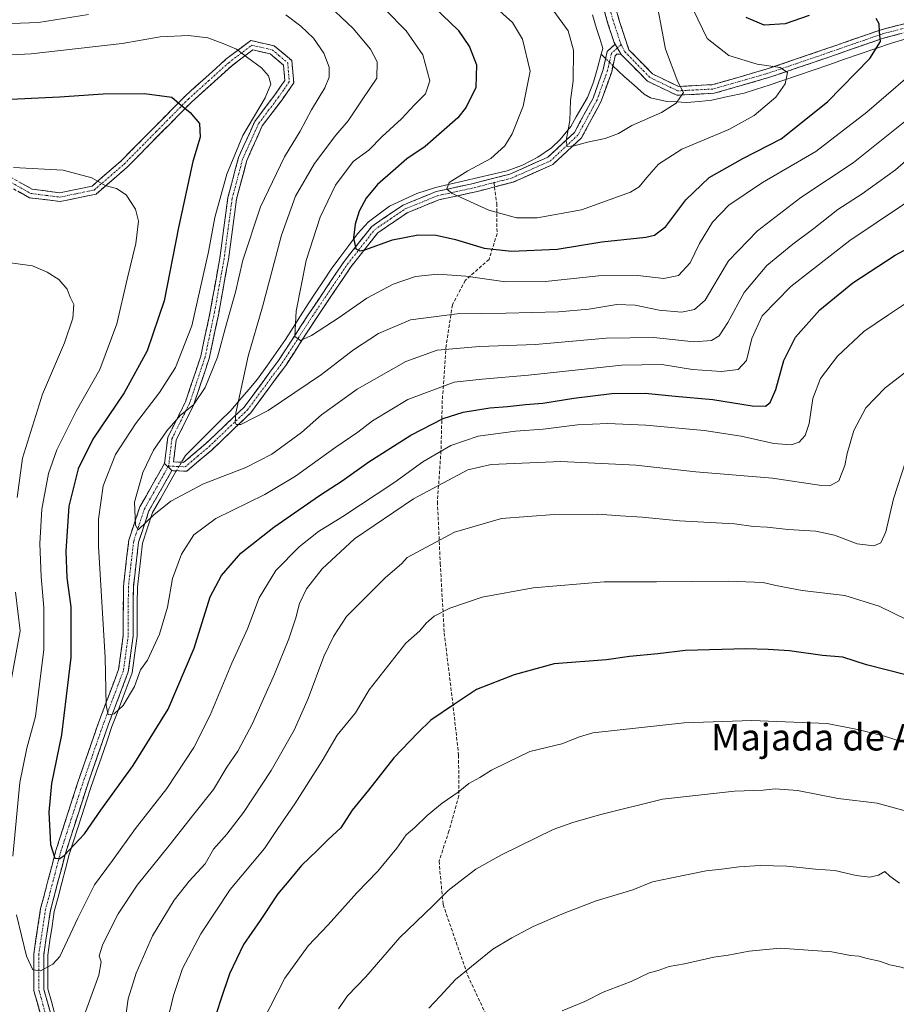
# Model space of a CAD drawing. Units: metres. Extents: x 566493 to 569926, y 4731065 to 4733412.
# Drawn here: x 569440 to 569703, y 4732617 to 4732913 of the extents above; entities that cross this region are included whole.
import ezdxf
from ezdxf.enums import TextEntityAlignment as Align

# ---------------------------------------------------------------- set-up
doc = ezdxf.new("R2010")
doc.units = ezdxf.units.M
doc.header["$MEASUREMENT"] = 0
doc.linetypes.add('TRAZO_Y_PUNTO', pattern=[1, 0.5, -0.25, 0, -0.25])
doc.linetypes.add('TRAZOSX2', pattern=[1.5, 1, -0.5])
for name, color, linetype, lineweight in [('Camino', 19, 'TRAZOSX2', 0), ('Camino Cxs', 19, 'Continuous', 0), ('Camino eje', 19, 'TRAZO_Y_PUNTO', 0), ('Corriente natural lineal', 142, 'Continuous', 13), ('Corriente natural lineal oculto', 19, 'TRAZO_Y_PUNTO', 13), ('Curva de nivel maestra', 36, 'Continuous', 30), ('Curva de nivel normal', 36, 'Continuous', 0), ('Senda', 19, 'TRAZOSX2', 0), ('Texto cartográfico', 19, 'Continuous', 0)]:
    doc.layers.add(name, color=color, linetype=linetype, lineweight=lineweight)
doc.styles.add('Arial', font='txt', dxfattribs={"height": 0.2})

# ---------------------------------------------------------------- blocks, each defined once
blk = doc.blocks.new('*U179')
at = {"layer": 'Curva de nivel normal', "color": 36, "linetype": 'Continuous', "lineweight": 0}
for points in [[(569437.86, 4732868.96, 805), (569452.74, 4732868.12, 805), (569461.38, 4732865.83, 805), (569465.44, 4732863.57, 805), (569468.81, 4732862.6, 805), (569471.75, 4732860.74, 805), (569474.52, 4732856.42, 805), (569475.45, 4732852.77, 805), (569474.61, 4732846.11, 805), (569471.99, 4732835.4, 805), (569468.96, 4732821.91, 805), (569463.78, 4732808.24, 805), (569456.74, 4732795.68, 805), (569450.91, 4732784.07, 805), (569448.34, 4732776.9, 805), (569446.38, 4732766.26, 805), (569445.72, 4732755.89, 805), (569446.13, 4732745.9, 805), (569446.97, 4732736.68, 805), (569446.94, 4732724.06, 805), (569444.5, 4732703.9, 805), (569441.9, 4732694.35, 805), (569439.72, 4732684.05, 805), (569437.64, 4732661.85, 805)], [(569438.77, 4732644.23, 805), (569441.75, 4732631.82, 805), (569443.61, 4732627.72, 805), (569446, 4732627.45, 805), (569449.71, 4732629.45, 805), (569451.8, 4732631.72, 805), (569457.2, 4732643.24, 805), (569462.21, 4732653.27, 805), (569467.58, 4732660.58, 805), (569474.56, 4732670.23, 805), (569483.96, 4732682.23, 805), (569492.1, 4732694.57, 805), (569497, 4732704.23, 805), (569503.54, 4732719.9, 805), (569508.22, 4732730.23, 805), (569511.73, 4732739.57, 805), (569516.79, 4732747.82, 805), (569523.76, 4732754.91, 805), (569529.55, 4732759.52, 805), (569536.91, 4732764.04, 805), (569552.51, 4732774.32, 805), (569560.93, 4732780.41, 805), (569569.37, 4732785.34, 805), (569577.64, 4732788.14, 805), (569588.85, 4732789.68, 805), (569597.16, 4732790.29, 805), (569607.46, 4732791.58, 805), (569616.52, 4732791.98, 805), (569628, 4732791.46, 805), (569645.6, 4732789.82, 805), (569656.68, 4732788.18, 805), (569666.49, 4732785.95, 805), (569671.72, 4732785.53, 805), (569674.13, 4732786.4, 805), (569675.97, 4732788.35, 805), (569677.14, 4732792.02, 805), (569678.3, 4732799.48, 805), (569680.61, 4732805.52, 805), (569685.7, 4732812.24, 805), (569693.61, 4732819.66, 805), (569700.97, 4732824.61, 805), (569710.34, 4732830.89, 805)]]:
    blk.add_polyline3d(points, dxfattribs=at)
blk = doc.blocks.new('*U180')
at = {"layer": 'Curva de nivel normal', "color": 36, "linetype": 'Continuous', "lineweight": 0}
blk.add_polyline3d([(569471.26, 4732611.09, 815), (569472.32, 4732618.96, 815), (569474.72, 4732626.7, 815), (569479.69, 4732637.9, 815), (569486.2, 4732648.61, 815), (569490.63, 4732654.39, 815), (569495.48, 4732659.61, 815), (569498.01, 4732663.99, 815), (569502, 4732668.52, 815), (569507.07, 4732675, 815), (569515.39, 4732687.61, 815), (569522.24, 4732699.73, 815), (569526.47, 4732709.33, 815), (569531.14, 4732721.89, 815), (569534.09, 4732727.9, 815), (569538.01, 4732733.9, 815), (569549.6, 4732745.57, 815), (569554.61, 4732749.9, 815), (569556.26, 4732751.64, 815), (569570.45, 4732759.29, 815), (569584.58, 4732763.44, 815), (569600.48, 4732764.62, 815), (569613.62, 4732764.74, 815), (569620.41, 4732764.2, 815), (569626.96, 4732763.86, 815), (569638.14, 4732762.72, 815), (569654.72, 4732761.76, 815), (569660.44, 4732761.02, 815), (569664.48, 4732760.85, 815), (569670.87, 4732760.13, 815), (569679.15, 4732759.58, 815), (569684.8, 4732758.36, 815), (569691.64, 4732755.79, 815), (569696.64, 4732755.18, 815), (569698.76, 4732756.08, 815), (569700.24, 4732759.42, 815), (569702.5, 4732769.31, 815), (569706.26, 4732780.76, 815)], dxfattribs=at)
blk = doc.blocks.new('*U182')
at = {"layer": 'Curva de nivel normal', "color": 36, "linetype": 'Continuous', "lineweight": 0}
for points in [[(569714.73, 4732814.02, 810), (569700.06, 4732802.72, 810), (569694.22, 4732796.64, 810), (569690.56, 4732789.85, 810), (569688.54, 4732782.98, 810), (569687.9, 4732779.32, 810), (569686.03, 4732774.69, 810), (569683.37, 4732773.24, 810), (569680.88, 4732773.3, 810), (569666.08, 4732775.53, 810), (569643.02, 4732777.47, 810), (569625, 4732779.46, 810), (569602.48, 4732780.56, 810), (569581.48, 4732779.6, 810), (569574.45, 4732778.04, 810), (569558.12, 4732769.28, 810), (569540.45, 4732757.26, 810), (569530.68, 4732748.32, 810), (569525.94, 4732742.24, 810), (569523.86, 4732737.9, 810), (569522.81, 4732733.57, 810), (569520.67, 4732727.23, 810), (569516.32, 4732716.57, 810), (569509.75, 4732701.74, 810), (569505.32, 4732693.5, 810), (569502.02, 4732688.66, 810), (569498.03, 4732681.96, 810), (569492.09, 4732674.54, 810), (569484.7, 4732665.06, 810), (569475, 4732653.14, 810), (569469.29, 4732644.52, 810), (569464.68, 4732635.47, 810), (569463.56, 4732631.94, 810), (569464.2, 4732630.07, 810), (569463.49, 4732626.08, 810), (569459.54, 4732615.13, 810)], [(569432.4, 4732689.47, 810), (569439.88, 4732729.66, 810), (569438.48, 4732741.27, 810)], [(569438.98, 4732769.77, 810), (569440.51, 4732781.56, 810), (569446.61, 4732800.78, 810), (569453.21, 4732816.24, 810), (569455.73, 4732823.61, 810), (569455.99, 4732827.71, 810), (569454.9, 4732829.98, 810), (569453.98, 4732832.34, 810), (569451.49, 4732835.28, 810), (569447.99, 4732837.44, 810), (569443.54, 4732839.33, 810), (569432.41, 4732840.86, 810)]]:
    blk.add_polyline3d(points, dxfattribs=at)
blk = doc.blocks.new('*U184')
at = {"layer": 'Curva de nivel normal', "color": 36, "linetype": 'Continuous', "lineweight": 0}
blk.add_polyline3d([(569535.56, 4732615.98, 835), (569538.35, 4732619.9, 835), (569543.78, 4732625.63, 835), (569554.07, 4732637.48, 835), (569563.97, 4732646.96, 835), (569568.56, 4732651.59, 835), (569572.21, 4732654.32, 835), (569576.91, 4732658, 835), (569584.82, 4732662.41, 835), (569600.12, 4732669.9, 835), (569606.04, 4732671.97, 835), (569614.12, 4732674.27, 835), (569633.04, 4732679, 835), (569654.74, 4732681.47, 835), (569663.29, 4732681.73, 835), (569666.94, 4732682.09, 835), (569673.63, 4732681.58, 835), (569685.92, 4732679.19, 835), (569697.56, 4732677.84, 835), (569713.08, 4732673.64, 835)], dxfattribs=at)
blk = doc.blocks.new('*U187')
at = {"layer": 'Curva de nivel normal', "color": 36, "linetype": 'Continuous', "lineweight": 0}
blk.add_polyline3d([(569562.76, 4732616.16, 840), (569566.22, 4732619.75, 840), (569570.79, 4732624.81, 840), (569581.97, 4732633.91, 840), (569587.77, 4732637.36, 840), (569594.12, 4732640.7, 840), (569603.45, 4732644.71, 840), (569613.05, 4732648.44, 840), (569624.17, 4732651.76, 840), (569630.05, 4732654.12, 840), (569635.8, 4732655.34, 840), (569646.13, 4732657.51, 840), (569650.8, 4732657.95, 840), (569656.13, 4732658.66, 840), (569662.46, 4732659.04, 840), (569670.44, 4732658.89, 840), (569679.04, 4732658.02, 840), (569684.83, 4732657.6, 840), (569691.31, 4732656.08, 840), (569695.43, 4732655.53, 840), (569698.04, 4732656.15, 840), (569699.96, 4732657.25, 840), (569701.4, 4732655.86, 840), (569704.33, 4732653.73, 840)], dxfattribs=at)
blk = doc.blocks.new('*U196')
at = {"layer": 'Curva de nivel normal', "color": 36, "linetype": 'Continuous', "lineweight": 0}
blk.add_polyline3d([(569710.55, 4732694.54, 830), (569699.8, 4732697.92, 830), (569692.15, 4732699.92, 830), (569682.52, 4732701.78, 830), (569659.91, 4732702.65, 830), (569639.52, 4732702.01, 830), (569612.12, 4732699, 830), (569608.12, 4732697.77, 830), (569602.79, 4732695.68, 830), (569593.12, 4732693.4, 830), (569586.33, 4732690.01, 830), (569581.61, 4732687.75, 830), (569578.08, 4732685.51, 830), (569574.81, 4732683.69, 830), (569571.62, 4732681.11, 830), (569566.78, 4732677.84, 830), (569562.24, 4732674.13, 830), (569558.59, 4732670.48, 830), (569555.99, 4732668.31, 830), (569553.14, 4732664.25, 830), (569547.47, 4732657.4, 830), (569541.06, 4732650.9, 830), (569532.45, 4732641.23, 830), (569526.45, 4732634.9, 830), (569519.49, 4732625.23, 830), (569512.61, 4732611.9, 830)], dxfattribs=at)
blk = doc.blocks.new('*U200')
at = {"layer": 'Curva de nivel normal', "color": 36, "linetype": 'Continuous', "lineweight": 0}
blk.add_polyline3d([(569484.8, 4732614.99, 820), (569485.92, 4732620.02, 820), (569488.68, 4732628.15, 820), (569494.14, 4732638.57, 820), (569503.05, 4732651.9, 820), (569513.35, 4732664.23, 820), (569517.34, 4732670.23, 820), (569522.5, 4732677.64, 820), (569530.67, 4732690.51, 820), (569535.22, 4732698.27, 820), (569540.66, 4732704.95, 820), (569544.86, 4732711.9, 820), (569555.85, 4732725.96, 820), (569560.07, 4732729.68, 820), (569561.93, 4732731.92, 820), (569564.38, 4732734.01, 820), (569569.12, 4732736.44, 820), (569578.79, 4732739.77, 820), (569594.12, 4732742.56, 820), (569615.49, 4732744.32, 820), (569631.28, 4732744.36, 820), (569652.89, 4732744.59, 820), (569663.36, 4732744.18, 820), (569667.15, 4732743.22, 820), (569675.1, 4732741.77, 820), (569687.85, 4732740.22, 820), (569698.24, 4732737.04, 820), (569706.8, 4732732.84, 820)], dxfattribs=at)
blk = doc.blocks.new('*U205')
at = {"layer": 'Curva de nivel normal', "color": 36, "linetype": 'Continuous', "lineweight": 0}
blk.add_polyline3d([(569423.15, 4732902.14, 795), (569443.2, 4732903.12, 795), (569470.54, 4732906.22, 795), (569481.94, 4732908.22, 795), (569490.44, 4732908.68, 795), (569496.31, 4732907.91, 795), (569501.09, 4732906.12, 795), (569504.93, 4732904.56, 795), (569508.29, 4732901.89, 795), (569512.47, 4732898.96, 795), (569514.58, 4732896.49, 795), (569515.23, 4732894.02, 795), (569513.55, 4732889.91, 795), (569506.81, 4732878.58, 795), (569502.02, 4732866.91, 795), (569498.39, 4732853.91, 795), (569496.47, 4732843.58, 795), (569491.44, 4732821.29, 795), (569486.56, 4732808.78, 795), (569481.78, 4732801.26, 795), (569474.52, 4732791.89, 795), (569468.52, 4732782.64, 795), (569464.78, 4732773.26, 795), (569463.45, 4732763.2, 795), (569463.42, 4732754.97, 795), (569465.43, 4732721.59, 795), (569465.72, 4732707.24, 795), (569466.35, 4732704.34, 795), (569468.12, 4732704.67, 795), (569470.84, 4732707.22, 795), (569474.23, 4732712.85, 795), (569476.03, 4732717.9, 795), (569478.14, 4732720.79, 795), (569481.72, 4732728.66, 795), (569484.17, 4732736.73, 795), (569485.69, 4732745.42, 795), (569488.34, 4732752.71, 795), (569492.12, 4732758.51, 795), (569498.74, 4732763.44, 795), (569513.43, 4732770.66, 795), (569522.68, 4732776.16, 795), (569534.49, 4732784.69, 795), (569541.44, 4732789.4, 795), (569545.77, 4732792.78, 795), (569556.46, 4732799.16, 795), (569570.37, 4732804.41, 795), (569578.77, 4732805.29, 795), (569592.73, 4732806.47, 795), (569620.78, 4732809.54, 795), (569632.84, 4732809.7, 795), (569642.11, 4732808.23, 795), (569650.81, 4732807.6, 795), (569655.76, 4732808.19, 795), (569658.26, 4732810.92, 795), (569659.88, 4732817.58, 795), (569663.02, 4732824.32, 795), (569671.61, 4732833.21, 795), (569689.38, 4732846.98, 795), (569713.1, 4732862.96, 795)], dxfattribs=at)
blk = doc.blocks.new('*U211')
at = {"layer": 'Curva de nivel maestra', "color": 36, "linetype": 'Continuous', "lineweight": 30}
blk.add_polyline3d([(569432.72, 4732889.31, 800), (569451.69, 4732890.22, 800), (569464.79, 4732891.08, 800), (569477.21, 4732891.15, 800), (569485.49, 4732890.07, 800), (569488.34, 4732887.57, 800), (569491.02, 4732885.53, 800), (569493.83, 4732882.16, 800), (569493.94, 4732878.04, 800), (569491.76, 4732870.78, 800), (569487.45, 4732850.88, 800), (569483.18, 4732828.88, 800), (569478.02, 4732813.81, 800), (569471.17, 4732801.17, 800), (569461.67, 4732787.28, 800), (569457.26, 4732778.34, 800), (569454.52, 4732767.11, 800), (569453.54, 4732753.57, 800), (569453.91, 4732745.57, 800), (569455.09, 4732736.9, 800), (569455.07, 4732721.57, 800), (569452.24, 4732698.36, 800), (569449.31, 4732683.75, 800), (569448.42, 4732675.08, 800), (569448.95, 4732665.38, 800), (569450.24, 4732661.25, 800), (569451.75, 4732661.14, 800), (569453.12, 4732662.11, 800), (569459.2, 4732668.56, 800), (569464.11, 4732675.67, 800), (569473.87, 4732689.18, 800), (569484.35, 4732706.07, 800), (569492.16, 4732724.46, 800), (569497, 4732739.9, 800), (569500.39, 4732746.31, 800), (569506.18, 4732752.99, 800), (569516.13, 4732760.8, 800), (569529.87, 4732770.34, 800), (569536.69, 4732774.72, 800), (569544.72, 4732780.49, 800), (569557.35, 4732788.47, 800), (569567.12, 4732793.49, 800), (569573.12, 4732795.34, 800), (569581.12, 4732796.68, 800), (569586.45, 4732797.09, 800), (569591.79, 4732797.71, 800), (569597.09, 4732798.06, 800), (569606.33, 4732799.64, 800), (569617.76, 4732801.04, 800), (569627.81, 4732801.12, 800), (569636.81, 4732800.16, 800), (569648.22, 4732799.15, 800), (569660.06, 4732797.29, 800), (569663.99, 4732797.19, 800), (569665.38, 4732798.26, 800), (569667.16, 4732802.18, 800), (569669.54, 4732810.96, 800), (569673.03, 4732817.92, 800), (569680.33, 4732826.12, 800), (569690.26, 4732834.24, 800), (569703.05, 4732842.56, 800), (569713, 4732848.04, 800)], dxfattribs=at)
blk = doc.blocks.new('*U212')
at = {"layer": 'Curva de nivel maestra', "color": 36, "linetype": 'Continuous', "lineweight": 30}
blk.add_polyline3d([(569706.26, 4732716.41, 825), (569694.35, 4732719.46, 825), (569687.3, 4732721.74, 825), (569681.12, 4732722.22, 825), (569671.21, 4732723.64, 825), (569664.82, 4732723.98, 825), (569658.13, 4732724.18, 825), (569639.92, 4732723.71, 825), (569631.64, 4732722.74, 825), (569623.08, 4732721.94, 825), (569616.15, 4732720.95, 825), (569600.48, 4732719.74, 825), (569588.39, 4732716.45, 825), (569577.05, 4732712.02, 825), (569570.44, 4732707.62, 825), (569563.38, 4732702.79, 825), (569559.46, 4732698.99, 825), (569552.2, 4732691.49, 825), (569544.66, 4732681.72, 825), (569539.71, 4732675.68, 825), (569536.32, 4732670.41, 825), (569532.48, 4732666.94, 825), (569529.21, 4732663.63, 825), (569524.46, 4732659.11, 825), (569520.69, 4732654.45, 825), (569517.36, 4732650.57, 825), (569512.08, 4732642.57, 825), (569507.04, 4732635.29, 825), (569502.82, 4732626.51, 825), (569500.16, 4732618.84, 825), (569497.95, 4732611.96, 825)], dxfattribs=at)

msp = doc.modelspace()

# ---------------------------------------------------------------- linework, layer by layer
at = {"layer": 'Camino', "color": 19, "linetype": 'TRAZOSX2', "lineweight": 0}
for points in [[(569431.49, 4733009.36), (569443.39, 4733008.87), (569453.38, 4733012.47), (569462.7, 4733019.13), (569473.83, 4733024.65), (569484.26, 4733025.3), (569500.8, 4733020.61), (569519.83, 4733012.5), (569536.47, 4733001.34), (569552.08, 4732988.48), (569570.18, 4732974.7), (569584.55, 4732963.55), (569599.81, 4732946.61), (569609.98, 4732934.56), (569617.54, 4732921.95), (569620.12, 4732912.87), (569622.93, 4732904.36), (569630.05, 4732897.08), (569637.87, 4732893.31), (569648.19, 4732893.85), (569664.53, 4732898.57), (569680.99, 4732904.19), (569698.81, 4732910.37), (569713.56, 4732914.18)], [(569618.49, 4732906.55), (569616.75, 4732911.83), (569614.27, 4732920.54), (569607.1, 4732932.5), (569597.15, 4732944.29), (569582.14, 4732960.95), (569568.03, 4732971.91), (569549.89, 4732985.71), (569534.36, 4732998.5), (569518.14, 4733009.38), (569499.63, 4733017.27), (569483.88, 4733021.74), (569474.76, 4733021.18), (569464.52, 4733016.09), (569455.04, 4733009.31), (569443.94, 4733005.31), (569430.91, 4733005.85)], [(569713.85, 4732911.56), (569699.56, 4732907.86), (569681.84, 4732901.71), (569665.31, 4732896.07), (569648.62, 4732891.25), (569637.33, 4732890.67), (569628.5, 4732894.92), (569620.63, 4732902.96)], [(569435.53, 4732866.85), (569443.45, 4732862.41), (569451.72, 4732861.36), (569461.48, 4732863.37), (569470.24, 4732870.95), (569489.57, 4732890.51), (569501.74, 4732901.47), (569509.24, 4732907.12), (569516.26, 4732905.51), (569521.58, 4732901.07), (569522.13, 4732894.38), (569518.6, 4732889.29), (569512.68, 4732881.48), (569508, 4732871.06), (569504.9, 4732859.39), (569502.47, 4732841.26), (569499.58, 4732825.16), (569496.71, 4732811.56), (569492.02, 4732797.52), (569486.77, 4732786.99), (569485.96, 4732780.41), (569489.02, 4732780.29), (569495.73, 4732785.94), (569507.21, 4732796.91), (569517.57, 4732810.93), (569526.69, 4732824.97), (569537.28, 4732840.7), (569545.59, 4732851.22), (569555.02, 4732857.66), (569565.01, 4732861.71), (569576.24, 4732864.17), (569587.13, 4732866.97), (569598.6, 4732872.04), (569606.56, 4732879.5), (569612.15, 4732889.81), (569615.23, 4732898.42), (569616.39, 4732903.86), (569618.69, 4732905.94), (569618.49, 4732906.55)], [(569483.27, 4732779.97), (569484.23, 4732787.75), (569489.59, 4732798.52), (569494.18, 4732812.25), (569497.02, 4732825.66), (569499.88, 4732841.66), (569502.33, 4732859.9), (569505.52, 4732871.94), (569510.41, 4732882.82), (569516.48, 4732890.82), (569519.44, 4732895.1), (569519.06, 4732899.76), (569515.07, 4732903.1), (569509.84, 4732904.3), (569503.4, 4732899.45), (569491.38, 4732888.61), (569472.02, 4732869.03), (569462.68, 4732860.95), (569451.83, 4732858.71), (569442.61, 4732859.87), (569436.79, 4732863.14)], [(569620.63, 4732902.96), (569619.42, 4732903.07), (569618.77, 4732902.48), (569617.76, 4732897.7), (569614.54, 4732888.73), (569608.66, 4732877.88), (569600.07, 4732869.83), (569587.99, 4732864.49), (569582.52, 4732863.09)], [(569582.52, 4732863.09), (569576.85, 4732861.63), (569565.78, 4732859.2), (569556.26, 4732855.34), (569547.39, 4732849.29), (569539.39, 4732839.16), (569528.87, 4732823.53), (569519.72, 4732809.44), (569509.18, 4732795.17), (569497.47, 4732783.99), (569489.93, 4732777.63), (569485.48, 4732777.81)], [(569447.37, 4732609.26), (569444, 4732621.4), (569443.92, 4732632.4), (569446, 4732646.11), (569450.59, 4732663.56), (569457.11, 4732683.84), (569463.52, 4732702.31), (569469.46, 4732718.05), (569470.85, 4732728.36), (569470.89, 4732742.99), (569472.52, 4732756.93), (569475.84, 4732766.9), (569483.27, 4732779.97)], [(569485.48, 4732777.81), (569478.59, 4732765.68), (569475.46, 4732756.28), (569473.89, 4732742.81), (569473.84, 4732728.16), (569472.38, 4732717.31), (569466.33, 4732701.29), (569459.95, 4732682.89), (569453.46, 4732662.72), (569448.94, 4732645.51), (569446.92, 4732632.18), (569446.99, 4732621.82), (569450.2, 4732610.25)]]:
    msp.add_lwpolyline(points, dxfattribs=at)
at = {"layer": 'Camino Cxs', "color": 19, "linetype": 'Continuous', "lineweight": 0}
for points in [[(569618.49, 4732906.55), (569620.63, 4732902.96)], [(569618.49, 4732906.55), (569620.63, 4732902.96)], [(569483.27, 4732779.97), (569485.48, 4732777.81)], [(569483.27, 4732779.97), (569485.48, 4732777.81)]]:
    msp.add_lwpolyline(points, dxfattribs=at)
for points in [[(569618.83, 4732917.41, 760), (569620.12, 4732912.87, 760.53), (569621.53, 4732908.62, 760.75), (569622.93, 4732904.36, 761.42), (569625.3, 4732901.93, 762.01), (569627.68, 4732899.51, 762.55), (569630.05, 4732897.08, 763.21), (569633.96, 4732895.2, 764.15), (569637.87, 4732893.31, 764.88), (569641.31, 4732893.49, 765.46), (569644.75, 4732893.67, 765.96), (569648.19, 4732893.85, 766.43), (569652.28, 4732895.03, 767.33), (569656.36, 4732896.21, 768.47), (569660.45, 4732897.39, 769.15), (569664.53, 4732898.57, 769.5), (569668.65, 4732899.98, 770.14), (569672.76, 4732901.38, 770.74), (569676.88, 4732902.79, 771.2), (569680.99, 4732904.19, 771.88), (569685.45, 4732905.74, 772.52), (569689.9, 4732907.28, 773.38), (569694.36, 4732908.83, 774.2), (569698.81, 4732910.37, 775), (569702.5, 4732911.32, 775.54), (569706.19, 4732912.28, 776.18)], [(569704.32, 4732909.09, 775.92), (569699.56, 4732907.86, 775.13), (569695.13, 4732906.32, 774.31), (569690.7, 4732904.79, 773.49), (569686.27, 4732903.25, 772.49), (569681.84, 4732901.71, 771.98), (569677.71, 4732900.3, 771.3), (569673.58, 4732898.89, 770.47), (569669.44, 4732897.48, 769.79), (569665.31, 4732896.07, 769.3), (569661.14, 4732894.87, 768.69), (569656.97, 4732893.66, 767.73), (569652.79, 4732892.46, 766.95), (569648.62, 4732891.25, 766.4), (569644.86, 4732891.06, 765.89), (569641.09, 4732890.86, 765.38), (569637.33, 4732890.67, 764.82), (569632.92, 4732892.8, 763.8), (569628.5, 4732894.92, 762.96), (569625.88, 4732897.6, 762.25), (569623.25, 4732900.28, 761.77), (569620.63, 4732902.96, 761.23), (569618.49, 4732906.55, 760.85), (569617.62, 4732909.19, 760.59), (569616.75, 4732911.83, 760.25), (569615.51, 4732916.19, 759.96)], [(569439.49, 4732864.63, 805.67), (569443.45, 4732862.41, 805.98), (569447.59, 4732861.89, 806), (569451.72, 4732861.36, 805.96), (569456.6, 4732862.37, 805.9), (569461.48, 4732863.37, 805.27), (569464.4, 4732865.9, 804.65), (569467.32, 4732868.42, 804.17), (569470.24, 4732870.95, 803.66), (569473.46, 4732874.21, 802.96), (569476.68, 4732877.47, 802.32), (569479.91, 4732880.73, 801.68), (569483.13, 4732883.99, 800.97), (569486.35, 4732887.25, 800.22), (569489.57, 4732890.51, 799.4), (569492.61, 4732893.25, 798.77), (569495.66, 4732895.99, 797.83), (569498.7, 4732898.73, 796.91), (569501.74, 4732901.47, 795.9), (569505.49, 4732904.3, 794.78), (569509.24, 4732907.12, 793.79), (569512.75, 4732906.32, 793.47), (569516.26, 4732905.51, 793.21), (569518.92, 4732903.29, 793.24), (569521.58, 4732901.07, 793.06), (569521.86, 4732897.73, 793.37), (569522.13, 4732894.38, 793.68), (569520.37, 4732891.84, 793.78), (569518.6, 4732889.29, 793.79), (569515.64, 4732885.39, 793.78), (569512.68, 4732881.48, 793.8), (569511.12, 4732878.01, 793.8), (569509.56, 4732874.53, 793.71), (569508, 4732871.06, 793.78), (569506.97, 4732867.17, 793.85), (569505.93, 4732863.28, 793.89), (569504.9, 4732859.39, 793.36), (569504.29, 4732854.86, 792.96), (569503.69, 4732850.33, 792.61), (569503.08, 4732845.79, 792.54), (569502.47, 4732841.26, 792.54), (569501.75, 4732837.24, 792.63), (569501.03, 4732833.21, 792.51), (569500.3, 4732829.19, 792.19), (569499.58, 4732825.16, 791.52), (569498.62, 4732820.63, 791.1), (569497.67, 4732816.09, 791.1), (569496.71, 4732811.56, 791.21), (569495.15, 4732806.88, 790.85), (569493.58, 4732802.2, 790.19), (569492.02, 4732797.52, 789.79), (569490.27, 4732794.01, 789.27), (569488.52, 4732790.5, 788.78), (569486.77, 4732786.99, 788.61), (569486.37, 4732783.7, 788.32), (569485.96, 4732780.41, 787.93), (569489.02, 4732780.29, 787.45), (569492.38, 4732783.12, 786.8), (569495.73, 4732785.94, 786.33), (569498.6, 4732788.68, 785.78), (569501.47, 4732791.43, 785.49), (569504.34, 4732794.17, 784.96), (569507.21, 4732796.91, 784.4), (569509.8, 4732800.42, 783.76), (569512.39, 4732803.92, 783.03), (569514.98, 4732807.43, 782.26), (569517.57, 4732810.93, 781.6), (569519.85, 4732814.44, 780.85), (569522.13, 4732817.95, 779.95), (569524.41, 4732821.46, 779.41), (569526.69, 4732824.97, 778.66), (569529.34, 4732828.9, 778.17), (569531.99, 4732832.84, 777.34), (569534.63, 4732836.77, 776.76), (569537.28, 4732840.7, 775.93), (569540.05, 4732844.21, 775.12), (569542.82, 4732847.71, 774.4), (569545.59, 4732851.22, 773.85), (569548.73, 4732853.37, 773.15), (569551.88, 4732855.51, 772.46), (569555.02, 4732857.66, 771.95), (569558.35, 4732859.01, 771.45), (569561.68, 4732860.36, 771.11), (569565.01, 4732861.71, 770.49), (569568.75, 4732862.53, 769.88), (569572.5, 4732863.35, 769.26), (569576.24, 4732864.17, 768.87), (569579.87, 4732865.1, 768.58), (569583.5, 4732866.04, 768.27), (569587.13, 4732866.97, 767.93), (569590.95, 4732868.66, 767.19), (569594.78, 4732870.35, 766.71), (569598.6, 4732872.04, 766.13), (569601.25, 4732874.53, 765.46), (569603.91, 4732877.01, 765.11), (569606.56, 4732879.5, 764.4), (569608.42, 4732882.94, 764.15), (569610.29, 4732886.37, 763.62), (569612.15, 4732889.81, 763.08), (569613.69, 4732894.12, 762.69), (569615.23, 4732898.42, 761.84), (569615.81, 4732901.14, 761.47), (569616.39, 4732903.86, 761.07), (569618.69, 4732905.94, 760.91), (569618.49, 4732906.55, 760.85), (569618.49, 4732906.55, 760.85), (569620.63, 4732902.96, 761.23), (569619.42, 4732903.07, 761.19), (569618.77, 4732902.48, 761.23), (569617.76, 4732897.7, 761.74), (569616.15, 4732893.22, 762.54), (569614.54, 4732888.73, 763.05), (569612.58, 4732885.11, 763.59), (569610.62, 4732881.5, 764.12), (569608.66, 4732877.88, 764.58), (569605.8, 4732875.2, 764.95), (569602.93, 4732872.51, 765.41), (569600.07, 4732869.83, 765.95), (569596.04, 4732868.05, 766.29), (569592.02, 4732866.27, 767.04), (569587.99, 4732864.49, 767.54), (569585.26, 4732863.79, 767.74), (569582.52, 4732863.09, 768.05), (569579.69, 4732862.36, 768.53), (569576.85, 4732861.63, 769.05), (569573.16, 4732860.82, 769.7), (569569.47, 4732860.01, 770.23), (569565.78, 4732859.2, 770.64), (569562.61, 4732857.91, 771.29), (569559.43, 4732856.63, 771.89), (569556.26, 4732855.34, 772.37), (569553.3, 4732853.32, 772.71), (569550.35, 4732851.31, 773.41), (569547.39, 4732849.29, 773.79), (569544.72, 4732845.91, 774.73), (569542.06, 4732842.54, 775.21), (569539.39, 4732839.16, 776.03), (569536.76, 4732835.25, 776.72), (569534.13, 4732831.35, 777.53), (569531.5, 4732827.44, 778.02), (569528.87, 4732823.53, 778.89), (569526.58, 4732820.01, 779.28), (569524.3, 4732816.49, 780.21), (569522.01, 4732812.96, 780.76), (569519.72, 4732809.44, 781.83), (569517.09, 4732805.87, 782.33), (569514.45, 4732802.31, 783.2), (569511.82, 4732798.74, 783.56), (569509.18, 4732795.17, 784.49), (569506.25, 4732792.38, 784.87), (569503.33, 4732789.58, 785.56), (569500.4, 4732786.79, 785.88), (569497.47, 4732783.99, 786.31), (569493.7, 4732780.81, 787.12), (569489.93, 4732777.63, 787.61), (569485.48, 4732777.81, 787.8), (569483.27, 4732779.97, 788.21), (569483.75, 4732783.86, 788.59), (569484.23, 4732787.75, 789.4), (569486.02, 4732791.34, 789.59), (569487.8, 4732794.93, 790.08), (569489.59, 4732798.52, 790.85), (569491.12, 4732803.1, 791.28), (569492.65, 4732807.67, 791.41), (569494.18, 4732812.25, 791.98), (569495.13, 4732816.72, 792.34), (569496.07, 4732821.19, 792.26), (569497.02, 4732825.66, 792.29), (569497.74, 4732829.66, 792.68), (569498.45, 4732833.66, 793.01), (569499.17, 4732837.66, 793.39), (569499.88, 4732841.66, 793.67), (569500.49, 4732846.22, 793.84), (569501.11, 4732850.78, 793.86), (569501.72, 4732855.34, 793.86), (569502.33, 4732859.9, 794.03), (569503.39, 4732863.91, 794.37), (569504.46, 4732867.93, 794.49), (569505.52, 4732871.94, 794.58), (569507.15, 4732875.57, 794.32), (569508.78, 4732879.19, 794.42), (569510.41, 4732882.82, 794.73), (569512.43, 4732885.49, 794.47), (569514.46, 4732888.15, 794.62), (569516.48, 4732890.82, 794.49), (569517.96, 4732892.96, 794.34), (569519.44, 4732895.1, 794.09), (569519.06, 4732899.76, 793.68), (569517.07, 4732901.43, 793.81), (569515.07, 4732903.1, 793.79), (569512.46, 4732903.7, 793.93), (569509.84, 4732904.3, 794.16), (569506.62, 4732901.88, 795.12), (569503.4, 4732899.45, 796.08), (569500.4, 4732896.74, 797.08), (569497.39, 4732894.03, 797.99), (569494.39, 4732891.32, 798.76), (569491.38, 4732888.61, 799.38), (569488.15, 4732885.35, 800.22), (569484.93, 4732882.08, 801.01), (569481.7, 4732878.82, 801.75), (569478.47, 4732875.56, 802.44), (569475.25, 4732872.29, 803.12), (569472.02, 4732869.03, 803.74), (569468.91, 4732866.34, 804.31), (569465.79, 4732863.64, 804.82), (569462.68, 4732860.95, 805.55), (569459.06, 4732860.2, 805.92), (569455.45, 4732859.46, 806.13), (569451.83, 4732858.71, 806.27), (569447.22, 4732859.29, 806.34), (569442.61, 4732859.87, 806.39), (569439.7, 4732861.51, 806.17)], [(569446.25, 4732613.31, 807.09), (569445.12, 4732617.35, 806.71), (569444, 4732621.4, 806.12), (569443.97, 4732625.07, 805.45), (569443.95, 4732628.73, 804.89), (569443.92, 4732632.4, 804.28), (569444.61, 4732636.97, 803.45), (569445.31, 4732641.54, 802.66), (569446, 4732646.11, 801.92), (569447.15, 4732650.47, 801.34), (569448.3, 4732654.84, 800.96), (569449.44, 4732659.2, 800.37), (569450.59, 4732663.56, 799.64), (569451.89, 4732667.62, 799.2), (569453.2, 4732671.67, 798.77), (569454.5, 4732675.73, 798.3), (569455.81, 4732679.78, 797.78), (569457.11, 4732683.84, 797.49), (569458.71, 4732688.46, 797.12), (569460.32, 4732693.08, 796.57), (569461.92, 4732697.69, 796.03), (569463.52, 4732702.31, 795.68), (569465.01, 4732706.25, 795.17), (569466.49, 4732710.18, 794.57), (569467.98, 4732714.12, 794.31), (569469.46, 4732718.05, 793.98), (569469.92, 4732721.49, 793.58), (569470.39, 4732724.92, 793.14), (569470.85, 4732728.36, 792.67), (569470.86, 4732733.24, 792.25), (569470.88, 4732738.11, 791.87), (569470.89, 4732742.99, 791.58), (569471.43, 4732747.64, 791.07), (569471.98, 4732752.28, 790.7), (569472.52, 4732756.93, 790.41), (569473.63, 4732760.25, 790.21), (569474.73, 4732763.58, 789.86), (569475.84, 4732766.9, 789.54), (569477.7, 4732770.17, 789.14), (569479.56, 4732773.44, 788.63), (569481.41, 4732776.7, 788.36), (569483.27, 4732779.97, 788.21), (569485.48, 4732777.81, 787.8), (569485.48, 4732777.81, 787.8), (569483.18, 4732773.77, 788.26), (569480.89, 4732769.72, 788.92), (569478.59, 4732765.68, 789.76), (569477.03, 4732760.98, 789.91), (569475.46, 4732756.28, 790.36), (569474.94, 4732751.79, 790.88), (569474.41, 4732747.3, 791.37), (569473.89, 4732742.81, 791.68), (569473.87, 4732737.93, 791.79), (569473.86, 4732733.04, 792.34), (569473.84, 4732728.16, 792.83), (569473.35, 4732724.54, 793.24), (569472.87, 4732720.93, 793.52), (569472.38, 4732717.31, 793.76), (569470.87, 4732713.31, 793.98), (569469.36, 4732709.3, 794.62), (569467.84, 4732705.3, 794.99), (569466.33, 4732701.29, 795.23), (569464.74, 4732696.69, 795.93), (569463.14, 4732692.09, 796.46), (569461.55, 4732687.49, 796.76), (569459.95, 4732682.89, 797.47), (569458.65, 4732678.86, 797.84), (569457.35, 4732674.82, 798.26), (569456.06, 4732670.79, 798.63), (569454.76, 4732666.75, 799.31), (569453.46, 4732662.72, 799.82), (569452.33, 4732658.42, 800.31), (569451.2, 4732654.12, 800.95), (569450.07, 4732649.81, 801.55), (569448.94, 4732645.51, 802.12), (569448.27, 4732641.07, 802.71), (569447.59, 4732636.62, 803.29), (569446.92, 4732632.18, 804), (569446.94, 4732628.73, 804.67), (569446.97, 4732625.27, 805.27), (569446.99, 4732621.82, 805.8), (569448.06, 4732617.96, 806.45), (569449.13, 4732614.11, 807.13)]]:
    msp.add_polyline3d(points, dxfattribs=at)
at = {"layer": 'Camino eje', "color": 19, "linetype": 'TRAZO_Y_PUNTO', "lineweight": 0}
for points in [[(569431.2, 4733007.61), (569443.67, 4733007.09), (569454.21, 4733010.89), (569458.95, 4733014.28), (569463.61, 4733017.61), (569468.73, 4733020.16), (569474.3, 4733022.92), (569479.51, 4733023.24), (569484.07, 4733023.52), (569500.22, 4733018.94), (569518.99, 4733010.94), (569535.42, 4732999.92), (569550.99, 4732987.1), (569560.06, 4732980.2), (569569.11, 4732973.31), (569576.16, 4732967.83), (569583.35, 4732962.25), (569598.48, 4732945.45), (569608.54, 4732933.53), (569615.91, 4732921.25), (569617.2, 4732916.71), (569618.44, 4732912.35), (569619.41, 4732909.41), (569620.57, 4732905.88)], [(569620.57, 4732905.88), (569621.78, 4732903.66), (569625.72, 4732899.64), (569629.28, 4732896), (569633.19, 4732894.12), (569637.6, 4732891.99), (569643.25, 4732892.28), (569648.41, 4732892.55), (569664.92, 4732897.32), (569681.42, 4732902.95), (569690.28, 4732906.03), (569699.19, 4732909.12), (569706.33, 4732910.97)], [(569436.19, 4732864.97), (569440.12, 4732862.78), (569443.03, 4732861.14), (569447.64, 4732860.56), (569451.78, 4732860.04), (569456.66, 4732861.04), (569462.08, 4732862.16), (569471.13, 4732869.99), (569480.81, 4732879.78), (569490.48, 4732889.56), (569496.49, 4732894.98), (569502.57, 4732900.46), (569509.54, 4732905.71), (569515.67, 4732904.31), (569517.66, 4732902.64), (569520.32, 4732900.42), (569520.79, 4732894.74), (569519.02, 4732892.2), (569517.54, 4732890.06), (569514.58, 4732886.15), (569511.55, 4732882.15), (569506.76, 4732871.5), (569505.17, 4732865.48), (569503.62, 4732859.65), (569502.39, 4732850.53), (569501.18, 4732841.46), (569499.73, 4732833.41), (569498.3, 4732825.41), (569496.88, 4732818.71), (569495.45, 4732811.91), (569490.81, 4732798.02), (569488.18, 4732792.76), (569485.5, 4732787.37), (569484.62, 4732780.19), (569484.43, 4732779.16)], [(569619.48, 4732904.89), (569617.74, 4732903.32), (569617, 4732900.45), (569616.5, 4732898.06), (569614.96, 4732893.76), (569613.35, 4732889.27), (569607.61, 4732878.69), (569599.34, 4732870.94), (569587.56, 4732865.73), (569584.83, 4732865.03), (569582.35, 4732864.39)], [(569620.57, 4732905.88), (569619.48, 4732904.89)], [(569484.43, 4732779.16), (569487.25, 4732779.05), (569489.48, 4732778.96), (569493.25, 4732782.14), (569496.6, 4732784.97), (569502.34, 4732790.45), (569508.2, 4732796.04), (569518.65, 4732810.19), (569527.78, 4732824.25), (569538.34, 4732839.93), (569546.49, 4732850.26), (569551.21, 4732853.48), (569555.64, 4732856.5), (569565.4, 4732860.46), (569571.01, 4732861.69), (569576.55, 4732862.9), (569582.35, 4732864.39)], [(569484.31, 4732778.95), (569480.66, 4732772.36), (569477.22, 4732766.29), (569473.99, 4732756.61), (569473.18, 4732749.64), (569472.39, 4732742.9), (569472.37, 4732735.59), (569472.35, 4732728.26), (569470.92, 4732717.68), (569467.9, 4732709.67), (569464.93, 4732701.8), (569461.72, 4732692.57), (569458.53, 4732683.37), (569455.29, 4732673.28), (569452.03, 4732663.14), (569449.77, 4732654.54), (569447.47, 4732645.81), (569445.42, 4732632.29), (569445.46, 4732627.11), (569445.5, 4732621.61), (569448.79, 4732609.76)], [(569484.43, 4732779.16), (569484.31, 4732778.95)]]:
    msp.add_lwpolyline(points, dxfattribs=at)
at = {"layer": 'Corriente natural lineal', "color": 142, "linetype": 'Continuous', "lineweight": 13}
for points in [[(569614.63, 4732902.97, 761.62), (569615.14, 4732904.77, 761.35), (569614.16, 4732907.76, 761.43), (569613.17, 4732910.74, 761.45), (569611.99, 4732914.89, 761.16)], [(569706.65, 4732907.78, 776.48), (569701.93, 4732906.37, 775.71), (569697.22, 4732904.74, 774.74), (569692.51, 4732903.11, 773.92), (569687.8, 4732901.48, 773.17), (569683.1, 4732899.85, 772.34), (569678.39, 4732898.22, 771.45), (569673.68, 4732896.59, 770.61), (569668.97, 4732894.96, 769.76), (569665.17, 4732893.74, 769.11), (569661.36, 4732892.53, 768.5), (569657.56, 4732891.31, 767.81), (569652.7, 4732890.26, 767.04), (569647.84, 4732889.2, 766.31), (569644.05, 4732888.83, 765.75), (569640.25, 4732888.45, 765.25), (569637.28, 4732888.64, 764.83), (569634.31, 4732888.82, 764.32), (569629.44, 4732889.91, 763.6), (569627.51, 4732891, 763.31), (569624.52, 4732893.65, 762.68), (569621.52, 4732896.29, 762.07), (569618.15, 4732899.55, 761.51)], [(569488.39, 4732780.31, 787.55), (569489.6, 4732782.31, 787.39), (569493.01, 4732785.72, 786.88), (569496.43, 4732789.12, 786.16), (569499.84, 4732792.53, 785.92), (569503.25, 4732795.93, 785.31), (569505.92, 4732799.04, 784.68), (569508.58, 4732802.15, 784.03), (569511.25, 4732805.26, 783.22), (569514.07, 4732809.24, 782.42), (569516.88, 4732813.22, 781.59), (569519.7, 4732817.2, 780.82), (569521.94, 4732820.79, 779.91), (569524.18, 4732824.37, 779.32), (569526.42, 4732827.96, 778.81), (569528.75, 4732831.43, 778.3), (569531.09, 4732834.9, 777.47), (569533.42, 4732838.37, 776.9), (569536.04, 4732841.91, 776.1), (569538.66, 4732845.46, 775.37), (569541.28, 4732849, 774.56), (569544.64, 4732852.62, 774.04), (569547.81, 4732854.97, 773.32), (569550.97, 4732857.31, 772.53), (569555.05, 4732859.22, 771.86), (569559.12, 4732861.12, 771.41), (569561.93, 4732862.03, 770.98), (569564.74, 4732862.94, 770.41), (569569.05, 4732863.95, 769.78), (569573.36, 4732864.96, 769.41), (569577.68, 4732865.96, 769.07), (569581.99, 4732866.97, 768.58), (569586.3, 4732867.98, 768.22), (569590.92, 4732869.69, 767.39), (569593.24, 4732870.89, 767.1), (569595.55, 4732872.09, 766.79), (569599.65, 4732874.83, 765.95), (569602.31, 4732877.34, 765.43), (569605.43, 4732881.24, 764.71), (569607.11, 4732884.17, 764.26), (569608.8, 4732887.11, 763.86), (569610.48, 4732890.04, 763.38), (569612.29, 4732894.61, 762.8), (569613.46, 4732898.79, 762.17), (569614.63, 4732902.97, 761.62)], [(569614.63, 4732902.97, 761.62), (569615.93, 4732901.71, 761.39)], [(569450.29, 4732614.43, 807.21), (569449.24, 4732618.2, 806.58), (569448.19, 4732621.98, 805.96), (569448.17, 4732625.35, 805.38), (569448.14, 4732628.73, 804.7), (569448.12, 4732632.1, 804.07), (569448.79, 4732636.49, 803.44), (569449.45, 4732640.87, 802.91), (569450.12, 4732645.26, 802.29), (569451.25, 4732649.54, 801.65), (569452.37, 4732653.82, 801.28), (569453.5, 4732658.1, 800.67), (569454.62, 4732662.38, 800.05), (569455.91, 4732666.41, 799.4), (569457.21, 4732670.43, 798.88), (569458.5, 4732674.46, 798.64), (569459.8, 4732678.48, 798), (569461.09, 4732682.51, 797.51), (569462.68, 4732687.1, 797.09), (569464.28, 4732691.7, 796.64), (569465.87, 4732696.29, 795.95), (569467.46, 4732700.88, 795.47), (569468.98, 4732704.91, 795.17), (569470.51, 4732708.95, 794.68), (569472.03, 4732712.98, 794.12), (569473.55, 4732717.01, 794.1), (569474.05, 4732720.7, 793.85), (569474.55, 4732724.39, 793.54), (569475.05, 4732728.08, 793.03), (569475.06, 4732732.97, 792.5), (569475.08, 4732737.85, 791.88), (569475.09, 4732742.74, 791.84), (569475.61, 4732747.17, 791.5), (569476.12, 4732751.59, 790.96), (569476.64, 4732756.02, 790.41), (569478.17, 4732760.61, 790.36), (569479.69, 4732765.19, 790.1), (569482.03, 4732769.31, 789.03), (569484.37, 4732773.42, 788.24), (569486.71, 4732777.54, 787.7), (569486.84, 4732777.76, 787.67)]]:
    msp.add_polyline3d(points, dxfattribs=at)
at = {"layer": 'Corriente natural lineal oculto', "color": 19, "linetype": 'TRAZO_Y_PUNTO', "lineweight": 13}
for points in [[(569618.15, 4732899.55, 761.51), (569615.93, 4732901.71, 761.39)], [(569486.84, 4732777.76, 787.67), (569488.39, 4732780.31, 787.55)]]:
    msp.add_polyline3d(points, dxfattribs=at)
at = {"layer": 'Curva de nivel maestra', "color": 36, "linetype": 'Continuous', "lineweight": 30}
for points in [[(569559.99, 4732921.44, 775), (569571.57, 4732910.28, 775), (569575.03, 4732905.26, 775), (569577.08, 4732899.84, 775), (569576.85, 4732892.98, 775), (569573.96, 4732887.07, 775), (569571.44, 4732883.84, 775), (569561.62, 4732875.24, 775), (569556.14, 4732871.58, 775), (569552.07, 4732867.91, 775), (569547.29, 4732863.86, 775), (569543.96, 4732859.7, 775), (569541.82, 4732855.86, 775), (569540.6, 4732851.87, 775), (569540.12, 4732847.76, 775), (569540.76, 4732844.46, 775), (569542.05, 4732843.85, 775), (569543.54, 4732844.23, 775), (569551.79, 4732847.22, 775), (569559.6, 4732848.71, 775), (569565, 4732848.63, 775), (569570.83, 4732847.34, 775), (569579.38, 4732844.71, 775), (569587.58, 4732843.76, 775), (569601.4, 4732844.37, 775), (569614.79, 4732846.62, 775), (569628.01, 4732848.03, 775), (569630.63, 4732848.63, 775), (569634.02, 4732851.22, 775), (569640.05, 4732859.22, 775), (569647.09, 4732865.9, 775), (569657.23, 4732871.67, 775), (569668.71, 4732877.6, 775), (569682.66, 4732888.67, 775), (569695.45, 4732901.72, 775), (569698.63, 4732906.8, 775), (569698.32, 4732909.77, 775), (569698.2, 4732912.12, 775), (569697.32, 4732913.72, 775)], [(569677.16, 4732914.61, 775), (569669.98, 4732912.09, 775), (569663.62, 4732911.74, 775), (569658.25, 4732914.03, 775)]]:
    msp.add_polyline3d(points, dxfattribs=at)
at = {"layer": 'Curva de nivel normal', "color": 36, "linetype": 'Continuous', "lineweight": 0}
for points in [[(569630.46, 4732923.31, 765), (569633.91, 4732904.55, 765), (569637.66, 4732894.74, 765), (569639.39, 4732891.54, 765), (569637.14, 4732888.27, 765), (569632.71, 4732885.52, 765), (569623.81, 4732881.53, 765), (569619.79, 4732879.18, 765), (569615.79, 4732877.64, 765), (569610.45, 4732876.6, 765), (569606.45, 4732875.44, 765), (569604.38, 4732875.26, 765), (569604.1, 4732877.04, 765), (569605.22, 4732883.08, 765), (569605.34, 4732889.07, 765), (569606.13, 4732895.04, 765), (569606.3, 4732904.26, 765), (569604.63, 4732910, 765), (569600.37, 4732915.91, 765)], [(569706.46, 4732883.2, 785), (569690.38, 4732870.36, 785), (569674.61, 4732859.94, 785), (569661.62, 4732849.93, 785), (569652.93, 4732840.91, 785), (569650.12, 4732836.13, 785), (569648.15, 4732832.94, 785), (569645.88, 4732829.08, 785), (569642.66, 4732826.28, 785), (569638.74, 4732825.42, 785), (569632.01, 4732826.04, 785), (569624.81, 4732827.59, 785), (569619.26, 4732827.72, 785), (569610.9, 4732826.36, 785), (569601.78, 4732825.57, 785), (569585.97, 4732825.1, 785), (569571.24, 4732824.97, 785), (569557.23, 4732823.11, 785), (569547.6, 4732819.08, 785), (569540.07, 4732814.13, 785), (569530.44, 4732806.69, 785), (569514.4, 4732795.88, 785), (569506.17, 4732791.65, 785), (569504.77, 4732791.63, 785), (569504.49, 4732792.39, 785), (569504.67, 4732795.13, 785), (569508.42, 4732812.21, 785), (569512.72, 4732827.01, 785), (569518.45, 4732848.58, 785), (569522.66, 4732860.3, 785), (569528.38, 4732870.15, 785), (569534.81, 4732878.66, 785), (569538.48, 4732883.02, 785), (569542.88, 4732889.61, 785), (569547.12, 4732895.8, 785), (569547.18, 4732900.68, 785), (569545.22, 4732904.51, 785), (569540.04, 4732910.7, 785), (569531.06, 4732919.15, 785)], [(569581.25, 4732918.52, 770), (569587.94, 4732912.55, 770), (569590.97, 4732907.5, 770), (569593.28, 4732897.89, 770), (569591.16, 4732887.36, 770), (569587.83, 4732879.08, 770), (569585.66, 4732875.42, 770), (569581.45, 4732871.67, 770), (569574.45, 4732867.91, 770), (569568.91, 4732864.47, 770), (569568.13, 4732862.49, 770), (569569.62, 4732861.19, 770), (569580.85, 4732856.08, 770), (569589.13, 4732853.81, 770), (569595.39, 4732853.78, 770), (569608.7, 4732856.26, 770), (569623.45, 4732861.52, 770), (569625.99, 4732863.13, 770), (569628.34, 4732865.91, 770), (569631.82, 4732869.91, 770), (569638.87, 4732874.45, 770), (569653.03, 4732880.4, 770), (569660.62, 4732884.54, 770), (569667.12, 4732890.12, 770), (569669.98, 4732894.05, 770), (569670.67, 4732897.46, 770), (569668.44, 4732899.06, 770), (569661.52, 4732899.97, 770), (569652.96, 4732902.6, 770), (569646.51, 4732907.76, 770), (569642.22, 4732916.44, 770)], [(569460.36, 4732914.91, 790), (569445.39, 4732912.51, 790), (569437.29, 4732912.26, 790)], [(569720.13, 4732883.06, 790), (569703.13, 4732868.29, 790), (569693.13, 4732861.07, 790), (569685.8, 4732856.28, 790), (569678.56, 4732850.58, 790), (569672.2, 4732845.94, 790), (569664.43, 4732839.46, 790), (569657.6, 4732831.37, 790), (569652.66, 4732822.31, 790), (569650.13, 4732818.36, 790), (569647.8, 4732816.93, 790), (569642.46, 4732816.55, 790), (569630.48, 4732817.79, 790), (569616.11, 4732817.61, 790), (569594.89, 4732815.68, 790), (569578, 4732815.16, 790), (569565.29, 4732814, 790), (569555.81, 4732810.62, 790), (569541.22, 4732802.26, 790), (569530.47, 4732794.58, 790), (569524.5, 4732789.24, 790), (569515.57, 4732782.78, 790), (569507.7, 4732778.74, 790), (569495.03, 4732773.83, 790), (569485.13, 4732768.61, 790), (569480.02, 4732764.55, 790), (569475.34, 4732759.98, 790), (569474.5, 4732761.37, 790), (569474.24, 4732768.3, 790), (569476.72, 4732777.24, 790), (569479.96, 4732783.91, 790), (569483.98, 4732789.74, 790), (569488.1, 4732794.43, 790), (569491.97, 4732797.54, 790), (569495.45, 4732802.78, 790), (569499.24, 4732811.91, 790), (569501.91, 4732821.91, 790), (569504.64, 4732831.48, 790), (569506.84, 4732841.08, 790), (569512.1, 4732857.12, 790), (569519.38, 4732872.16, 790), (569524.07, 4732879.91, 790), (569527.52, 4732886.24, 790), (569531.52, 4732892.91, 790), (569532.8, 4732896.06, 790), (569532.74, 4732899.07, 790), (569531.21, 4732903.33, 790), (569528.05, 4732907.84, 790), (569524.27, 4732911.39, 790), (569519.71, 4732914.83, 790)], [(569549.6, 4732916.44, 780), (569555.94, 4732910.06, 780), (569560.93, 4732902.78, 780), (569563.09, 4732895, 780), (569561.78, 4732891.1, 780), (569558.5, 4732887.79, 780), (569554.56, 4732883.58, 780), (569548.69, 4732878.24, 780), (569544.68, 4732874.2, 780), (569539.99, 4732870.72, 780), (569534.67, 4732863.63, 780), (569530.11, 4732853.99, 780), (569525.9, 4732841.01, 780), (569522.84, 4732825.77, 780), (569522.48, 4732818.15, 780), (569524.12, 4732816.89, 780), (569527.45, 4732818.42, 780), (569535.79, 4732823.8, 780), (569544.16, 4732829.63, 780), (569552.05, 4732833.85, 780), (569558.74, 4732836.19, 780), (569565.46, 4732836.92, 780), (569573.86, 4732836.32, 780), (569585.8, 4732834.59, 780), (569597.86, 4732834.66, 780), (569613.82, 4732836.4, 780), (569625.62, 4732836.44, 780), (569633.43, 4732835.56, 780), (569637.89, 4732836.46, 780), (569641.32, 4732840.24, 780), (569644.2, 4732846.08, 780), (569648.09, 4732852.46, 780), (569653.04, 4732857.6, 780), (569663.09, 4732864.43, 780), (569679.18, 4732873.8, 780), (569694.47, 4732885.55, 780), (569712.62, 4732901.24, 780)], [(569602.85, 4732615.42, 845), (569609.69, 4732618.2, 845), (569615.24, 4732621, 845), (569623.59, 4732624.2, 845), (569629.04, 4732626.82, 845), (569631.72, 4732627.49, 845), (569635.08, 4732628.68, 845), (569639.65, 4732629.47, 845), (569648.46, 4732631.52, 845), (569652.8, 4732632.11, 845), (569659.13, 4732633.36, 845), (569668.46, 4732634.21, 845), (569674.02, 4732633.86, 845), (569684, 4732633.1, 845), (569689.56, 4732632, 845), (569692.14, 4732631.77, 845), (569694.57, 4732631.1, 845), (569698.36, 4732630.32, 845), (569701.44, 4732629.21, 845), (569704.83, 4732628.49, 845), (569708.87, 4732627.22, 845), (569715.9, 4732625.22, 845), (569723.94, 4732621.43, 845), (569730.58, 4732616.66, 845)]]:
    msp.add_polyline3d(points, dxfattribs=at)
at = {"layer": 'Senda', "color": 19, "linetype": 'TRAZOSX2', "lineweight": 0}
for points in [[(569582.35, 4732864.39), (569582.52, 4732863.09)], [(569582.52, 4732863.09), (569583.19, 4732858.09), (569583.28, 4732849.02), (569580.88, 4732841.32), (569573.71, 4732834.99), (569569.84, 4732827.63), (569567.99, 4732815.39), (569566.81, 4732798.84), (569566.42, 4732783.76), (569565.35, 4732768.45), (569566.21, 4732749.85), (569567.39, 4732728.99), (569569.94, 4732708.11), (569571.71, 4732692.23), (569571.79, 4732679.99), (569568.81, 4732669.45), (569565.83, 4732660.39), (569567.04, 4732647.34), (569574.46, 4732626), (569584.6, 4732604.43)]]:
    msp.add_lwpolyline(points, dxfattribs=at)

# ---------------------------------------------------------------- block references
at = {"layer": 'Curva de nivel maestra', "color": 36, "linetype": 'Continuous', "lineweight": 30}
for name in ['*U211', '*U212']:
    msp.add_blockref(name, (0, 0), dxfattribs=at)
at = {"layer": 'Curva de nivel normal', "color": 36, "linetype": 'Continuous', "lineweight": 0}
for name in ['*U205', '*U179', '*U182', '*U180', '*U200', '*U196', '*U184', '*U187']:
    msp.add_blockref(name, (0, 0), dxfattribs=at)

# ---------------------------------------------------------------- texts
at = {"layer": 'Texto cartográfico', "color": 19, "linetype": 'Continuous', "lineweight": 0, "style": 'Arial'}
msp.add_text('Majada de Abajo de Morkuren', height=8, dxfattribs=at).set_placement((569723.05, 4732697.66), align=Align.MIDDLE_CENTER)

doc.saveas('drawing.dxf')
